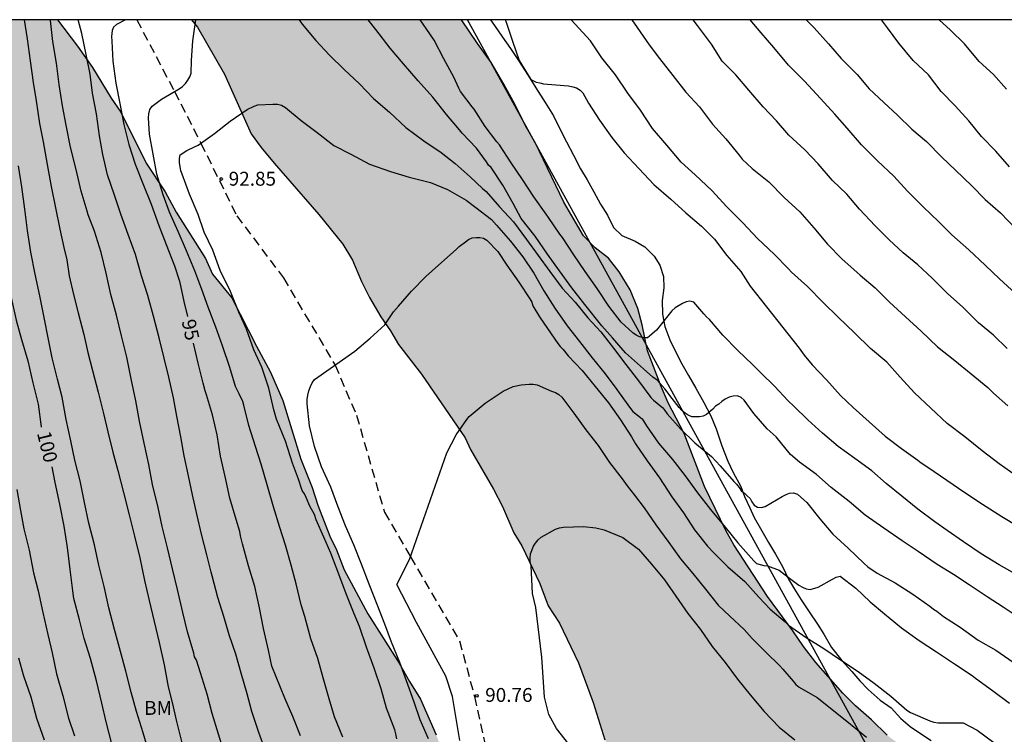
# Model space of a CAD drawing. Units: metres. Extents: x 579244 to 579594, y 4792540 to 4792790.
# Drawn here: x 579418 to 579471, y 4792752 to 4792790 of the extents above; entities that cross this region are included whole.
import ezdxf

# ---------------------------------------------------------------- set-up
doc = ezdxf.new("R2010")
doc.units = ezdxf.units.M
doc.linetypes.add('TRAZOS_NORMALES', pattern=[0.75, 0.5, -0.25])
for name, color, linetype in [('010106', 9, 'Continuous'), ('020104', 34, 'Continuous'), ('020204', 9, 'Continuous'), ('020307', 24, 'Continuous'), ('020308', 9, 'Continuous'), ('060128', 7, 'TRAZOS_NORMALES'), ('070104', 3, 'Continuous'), ('100106', 63, 'Continuous'), ('100301', 7, 'Continuous'), ('220104', 9, 'LINEA_ELECTRICA'), ('990504', 63, 'Continuous')]:
    doc.layers.add(name, color=color, linetype=linetype)
doc.layers.add('020105', color=24, linetype='Continuous', lineweight=30)
doc.styles.add('ARIAL', font='ARIAL.TTF', dxfattribs={"height": 1})
doc.styles.add('ARIALI', font='ARIALI.TTF', dxfattribs={"height": 1})
doc.styles.get("Standard").update_dxf_attribs({"font": 'txt.shx'})
doc.linetypes.add('LINEA_ELECTRICA', pattern='A,7.5,-0.3,["E",Standard,S=0.25,R=0,X=-0.1,Y=-0.1],-0.3', length=8.1)

# ---------------------------------------------------------------- blocks, each defined once
blk = doc.blocks.new('COTAPU')
blk.add_circle((0, 0), 0.075)

msp = doc.modelspace()

# ---------------------------------------------------------------- hatches: boundary and pattern name
at = {"layer": '990504'}
for points in [[(579425.632, 4792723.274), (579432.376, 4792723.167), (579434.796, 4792723.01), (579435.645, 4792722.861), (579436.22, 4792723.388), (579436.54, 4792724.243), (579436.737, 4792725.168), (579436.895, 4792726.092), (579436.979, 4792726.962), (579436.993, 4792729.622), (579437.105, 4792732.075), (579437.365, 4792733.442), (579437.607, 4792734.025), (579437.969, 4792734.509), (579438.571, 4792734.891), (579439.767, 4792735.207), (579440.806, 4792735.314), (579443.002, 4792735.316), (579443.826, 4792735.405), (579444.498, 4792735.691), (579444.725, 4792736.161), (579444.87, 4792737.19), (579444.872, 4792738.289), (579444.781, 4792738.882), (579444.399, 4792740.226), (579444.212, 4792740.567), (579443.82, 4792741.125), (579443.399, 4792742.279), (579443.106, 4792743.624), (579442.595, 4792745.559), (579441.969, 4792747.642), (579441.295, 4792749.591), (579440.472, 4792751.71), (579439.625, 4792753.625), (579439.036, 4792754.578), (579438.488, 4792755.574), (579436.792, 4792758.248), (579435.511, 4792760.623), (579435.087, 4792761.688), (579434.732, 4792762.441), (579434.088, 4792764.112), (579433.778, 4792765.068), (579433.163, 4792766.587), (579432.201, 4792769.756), (579431.537, 4792771.301), (579430.781, 4792772.689), (579429.446, 4792775.316), (579428.41, 4792776.588), (579428.016, 4792777.432), (579426.447, 4792779.926), (579425.854, 4792781.033), (579424.825, 4792782.576), (579423.458, 4792785.339), (579422.923, 4792786.098), (579421.928, 4792787.757), (579421.115, 4792788.903), (579420.03, 4792790.328), (579398.059, 4792790.329), (579397.677, 4792789.562), (579397.644, 4792788.109), (579398.329, 4792786.765), (579399.003, 4792785.971), (579401.302, 4792784.403), (579402.236, 4792783.904), (579403.169, 4792783.546), (579404.043, 4792783.327), (579404.759, 4792783.036), (579405.691, 4792782.312), (579406.483, 4792781.022), (579406.444, 4792779.424), (579406.076, 4792778.856), (579405.611, 4792778.502), (579404.109, 4792777.589), (579403.093, 4792777.098), (579402.319, 4792776.341), (579401.929, 4792775.327), (579402.377, 4792774.024), (579403.084, 4792772.889), (579404.02, 4792770.307), (579405.234, 4792768.128), (579406.055, 4792767.183), (579406.659, 4792766.387), (579407.196, 4792765.53), (579407.664, 4792764.23), (579408.165, 4792762.83), (579409.29, 4792759.216), (579409.511, 4792758.064), (579409.872, 4792755.655), (579410.271, 4792752.518), (579410.463, 4792751.437), (579411.05, 4792748.903), (579411.495, 4792747.538), (579412.064, 4792746.194), (579412.657, 4792744.931), (579413.321, 4792743.714), (579414.048, 4792742.254), (579414.528, 4792741.074), (579415.025, 4792739.377), (579415.377, 4792737.825), (579415.542, 4792736.104), (579415.51, 4792734.49), (579415.296, 4792733.382), (579414.402, 4792730.591), (579413.95, 4792729.452), (579413.115, 4792726.633), (579412.596, 4792725.708), (579412.04, 4792724.822), (579411.479, 4792723.792), (579411.106, 4792722.614), (579410.904, 4792721.225), (579410.978, 4792717.176), (579411.174, 4792714.654), (579411.321, 4792713.752), (579411.727, 4792712.591), (579412.272, 4792711.875), (579413.168, 4792711.11), (579414.474, 4792710.976), (579415.249, 4792712.016), (579415.502, 4792713.807), (579415.574, 4792714.932), (579416.001, 4792717.439), (579416.487, 4792719.832), (579417.049, 4792720.628), (579418.034, 4792721.594), (579419, 4792722.109), (579420.079, 4792722.55), (579421.129, 4792722.879), (579422.149, 4792723.071), (579423.022, 4792723.177)], [(579531.827, 4792606.148), (579530.965, 4792608.129), (579530.462, 4792609.426), (579529.489, 4792613.063), (579527.634, 4792618.011), (579526.514, 4792620.101), (579525.282, 4792622.161), (579523.963, 4792624.186), (579523.256, 4792625.135), (579521.73, 4792626.915), (579519.959, 4792628.62), (579518.866, 4792629.286), (579517.859, 4792630.053), (579516.756, 4792630.779), (579514.551, 4792631.977), (579513.676, 4792632.729), (579512.991, 4792633.534), (579512.503, 4792634.453), (579512.157, 4792635.22), (579511.711, 4792635.979), (579511.144, 4792636.673), (579510.414, 4792637.672), (579509.822, 4792638.845), (579509.449, 4792639.994), (579509.287, 4792641.077), (579509.254, 4792642.271), (579509.309, 4792643.489), (579509.636, 4792645.802), (579509.92, 4792649.006), (579509.942, 4792650.238), (579509.845, 4792651.012), (579509.605, 4792651.911), (579509.244, 4792652.502), (579507.832, 4792653.863), (579506.28, 4792655.234), (579504.696, 4792656.931), (579504.082, 4792657.833), (579503.332, 4792658.82), (579502.744, 4792659.927), (579502.32, 4792660.966), (579501.55, 4792663.375), (579501.157, 4792664.435), (579500.599, 4792666.767), (579500.363, 4792668), (579500.273, 4792668.822), (579500.278, 4792669.993), (579500.636, 4792670.976), (579501.891, 4792672.899), (579502.382, 4792673.768), (579502.745, 4792674.538), (579502.967, 4792675.691), (579502.95, 4792676.663), (579502.677, 4792677.803), (579501.814, 4792679.648), (579501.305, 4792680.355), (579500.102, 4792682.223), (579499.627, 4792683.174), (579499.234, 4792684.126), (579498.882, 4792685.217), (579498.601, 4792687.338), (579498.255, 4792689.412), (579498.005, 4792690.224), (579497.612, 4792691.065), (579497.036, 4792692.127), (579495.749, 4792694.05), (579494.178, 4792695.775), (579491.758, 4792698.05), (579491.238, 4792698.598), (579489.791, 4792700.361), (579489.007, 4792701.446), (579488.482, 4792702.339), (579487.732, 4792704.099), (579486.802, 4792707.077), (579486.108, 4792709.113), (579485.646, 4792710.194), (579484.577, 4792712.2), (579484.129, 4792713.223), (579483.464, 4792715.104), (579483.02, 4792716.064), (579482.471, 4792716.944), (579481.958, 4792717.889), (579481.506, 4792718.861), (579481.133, 4792719.924), (579480.885, 4792720.864), (579480.679, 4792721.877), (579480.591, 4792722.827), (579480.983, 4792723.776), (579481.703, 4792724.48), (579482.48, 4792725.009), (579483.691, 4792726.117), (579483.916, 4792726.689), (579483.914, 4792727.465), (579483.85, 4792728.222), (579483.668, 4792729.121), (579483.28, 4792729.862), (579481.775, 4792733.229), (579480.427, 4792735.524), (579479.736, 4792736.574), (579478.142, 4792738.6), (579476.489, 4792740.493), (579475.075, 4792742.3), (579474.179, 4792743.323), (579473.335, 4792744.253), (579471.819, 4792745.784), (579469.498, 4792747.989), (579467.574, 4792749.619), (579464.817, 4792751.69), (579463.978, 4792752.509), (579463.121, 4792753.261), (579462.433, 4792753.948), (579460.974, 4792755.615), (579460.306, 4792756.475), (579459.739, 4792757.319), (579458.367, 4792759.183), (579456.543, 4792761.971), (579456.113, 4792762.742), (579454.96, 4792765.125), (579453.86, 4792767.972), (579453, 4792769.632), (579452.615, 4792770.51), (579451.894, 4792772.446), (579451.596, 4792773.842), (579451.358, 4792774.739), (579450.958, 4792775.733), (579450.361, 4792776.714), (579449.772, 4792777.458), (579449.065, 4792778.007), (579448.425, 4792778.65), (579447.361, 4792780.484), (579445.839, 4792783.657), (579445.298, 4792784.605), (579444.724, 4792785.769), (579444.137, 4792786.844), (579443.445, 4792788.018), (579442.707, 4792789.042), (579441.85, 4792790.328), (579427.28, 4792790.328), (579427.583, 4792789.934), (579429.044, 4792787.385), (579430.496, 4792784.164), (579431.035, 4792783.419), (579431.734, 4792782.575), (579434.135, 4792779.816), (579435.431, 4792778.209), (579435.951, 4792777.334), (579436.445, 4792776.181), (579436.875, 4792775.322), (579437.481, 4792774.289), (579438.019, 4792773.521), (579438.445, 4792772.786), (579439.676, 4792771.184), (579442.035, 4792767.741), (579442.332, 4792767.11), (579443.577, 4792764.965), (579444.066, 4792764.029), (579444.677, 4792762.609), (579445.108, 4792761.918), (579446.067, 4792759.882), (579446.53, 4792758.678), (579447.135, 4792757.736), (579448.166, 4792755.589), (579448.957, 4792753.447), (579449.579, 4792751.432), (579450.786, 4792749.926), (579452.006, 4792748.755), (579453.123, 4792748.025), (579455.44, 4792746.722), (579456.469, 4792746.078), (579457.367, 4792745.271), (579458.094, 4792744.086), (579458.802, 4792742.625), (579460.444, 4792741.116), (579461.632, 4792740.828), (579462.311, 4792741.393), (579462.778, 4792742.086), (579463.783, 4792742.301), (579464.604, 4792741.681), (579465.603, 4792740.743), (579466.362, 4792739.96), (579467.079, 4792738.891), (579467.724, 4792738.215), (579468.261, 4792737.242), (579469.576, 4792734.219), (579470.2, 4792731.654), (579470.606, 4792730.253), (579471.695, 4792726.805), (579471.886, 4792726.037), (579472.257, 4792724.985), (579472.828, 4792724.457), (579475.471, 4792722.722), (579475.967, 4792721.951), (579475.999, 4792721.251), (579475.964, 4792720.955), (579475.634, 4792719.92), (579475.05, 4792719.02), (579474.295, 4792718.527), (579473.434, 4792718.483), (579472.307, 4792718.544), (579467.747, 4792719.954), (579466.509, 4792720.299), (579461.203, 4792722.181), (579460.021, 4792722.48), (579458.736, 4792722.865), (579453.111, 4792724.63), (579452.193, 4792725.101), (579448.981, 4792726.497), (579447.645, 4792727.636), (579447.207, 4792728.292), (579446.141, 4792730.345), (579445.807, 4792730.91), (579445.3, 4792731.59), (579444.777, 4792731.697), (579444.287, 4792731.695), (579443.77, 4792731.537), (579443.406, 4792731.294), (579443.05, 4792730.707), (579442.683, 4792729.804), (579442.604, 4792728.502), (579442.913, 4792726.102), (579443.402, 4792724.524), (579443.973, 4792723.589), (579445.088, 4792721.993), (579445.513, 4792720.613), (579445.806, 4792719.423), (579446.007, 4792718.205), (579445.993, 4792716.744), (579445.529, 4792714.304), (579444.998, 4792712.704), (579444.626, 4792711.889), (579444.202, 4792710.752), (579443.763, 4792709.87), (579443.133, 4792708.761), (579442.505, 4792707.907), (579441.893, 4792706.622), (579441.139, 4792705.547), (579440.488, 4792704.436), (579440.018, 4792703.295), (579439.773, 4792702.172), (579439.78, 4792700.913), (579440.032, 4792700.001), (579440.547, 4792698.702), (579441.108, 4792697.922), (579441.645, 4792696.82), (579441.995, 4792695.882), (579442.284, 4792694.669), (579442.44, 4792693.603), (579442.704, 4792692.488), (579443.633, 4792689.985), (579444.083, 4792689.517), (579445.049, 4792688.998), (579446.294, 4792688.557), (579447.505, 4792688.376), (579448.539, 4792688.36), (579452.057, 4792688.822), (579453.05, 4792689.174), (579454.057, 4792689.59), (579454.705, 4792689.989), (579456.241, 4792690.757), (579457.552, 4792691.528), (579458.438, 4792691.972), (579459.458, 4792692.334), (579460.985, 4792692.767), (579461.957, 4792692.978), (579462.804, 4792693.111), (579466.565, 4792693.115), (579467.504, 4792693.064), (579468.5, 4792692.875), (579469.259, 4792692.396), (579469.913, 4792691.435), (579470.574, 4792689.366), (579472.433, 4792685.034), (579473.004, 4792684.237), (579474.207, 4792683.145), (579474.868, 4792682.908), (579475.729, 4792682.736), (579476.197, 4792682.674), (579476.785, 4792682.653), (579477.629, 4792682.456), (579478.137, 4792682.061), (579478.633, 4792681.518), (579479.165, 4792680.638), (579479.545, 4792679.866), (579480.254, 4792677.671), (579480.682, 4792675.663), (579480.834, 4792674.435), (579480.942, 4792673.212), (579481.084, 4792669.397), (579481.113, 4792664.286), (579481.099, 4792662.912), (579480.934, 4792658.853), (579480.965, 4792656.413), (579481.089, 4792655.334), (579481.569, 4792653.132), (579482.623, 4792649.869), (579483.1, 4792647.405), (579483.723, 4792640.808), (579484.078, 4792634.288), (579484.102, 4792633.02), (579484.461, 4792628.605), (579484.642, 4792625.518), (579485.247, 4792622.136), (579485.411, 4792620.782), (579485.936, 4792619.092), (579487.078, 4792616.197), (579487.639, 4792614.301), (579488.578, 4792610.089), (579488.735, 4792609.023), (579488.899, 4792608.316), (579489.238, 4792606.384), (579489.727, 4792603.319), (579489.97, 4792602.151), (579490.286, 4792600.829), (579490.705, 4792599.653), (579491.619, 4792597.578), (579492.017, 4792596.895), (579493.022, 4792595.483), (579493.985, 4792594.404), (579494.438, 4792593.995), (579495.044, 4792593.584), (579495.566, 4792593.299), (579496.386, 4792592.727), (579496.617, 4792592.624), (579499.131, 4792591.851), (579500.125, 4792591.357), (579502.169, 4792590.152), (579504.03, 4792589.197), (579504.967, 4792588.793), (579506.044, 4792588.425), (579507.268, 4792588.099), (579508.214, 4792587.574), (579509.557, 4792586.419), (579510.192, 4792585.339), (579510.603, 4792584.377), (579511.096, 4792582.393), (579511.406, 4792580.359), (579511.553, 4792578.246), (579511.699, 4792572.37), (579511.818, 4792571.075), (579512.197, 4792569.115), (579512.549, 4792568.191), (579512.895, 4792567.48), (579513.464, 4792566.579), (579514.084, 4792565.889), (579514.568, 4792565.446), (579515.244, 4792564.907), (579516.089, 4792564.452), (579516.901, 4792564.36), (579517.702, 4792564.358), (579518.222, 4792564.865), (579518.263, 4792565.821), (579518.131, 4792566.815), (579517.897, 4792567.84), (579517.961, 4792568.578), (579518.417, 4792569.188), (579519.264, 4792569.425), (579520.112, 4792569.425), (579520.723, 4792569.576), (579521.371, 4792570.174), (579521.806, 4792571.775), (579521.957, 4792572.114), (579522.409, 4792572.903), (579523.313, 4792574.825), (579523.708, 4792575.907), (579524.233, 4792576.767), (579524.787, 4792577.33), (579525.898, 4792577.929), (579526.853, 4792577.947), (579528.088, 4792577.736), (579530.143, 4792577.539), (579531.477, 4792577.46), (579532.371, 4792577.46), (579533.326, 4792577.687), (579534.113, 4792578.509), (579534.503, 4792579.318), (579534.778, 4792580.434), (579535.144, 4792581.353), (579536.347, 4792583.454), (579537.077, 4792584.369), (579538.99, 4792586.051), (579540.136, 4792586.403), (579541.156, 4792586.534), (579542.095, 4792586.767), (579542.759, 4792587.336), (579543.201, 4792588.208), (579543.484, 4792589.049), (579543.576, 4792590.05), (579543.56, 4792590.837), (579543.305, 4792591.77), (579542.955, 4792592.534), (579542.513, 4792593.325), (579541.931, 4792594.178), (579540.348, 4792596.178), (579539.802, 4792597.015), (579539.144, 4792597.72), (579537.632, 4792599.084), (579534.844, 4792602.003), (579534.078, 4792602.947), (579532.466, 4792605.107)]]:
    msp.add_hatch(color=256, dxfattribs=at).paths.add_polyline_path(points)

# ---------------------------------------------------------------- linework, layer by layer
at = {"layer": '010106', "flags": 128}
msp.add_lwpolyline([(579244.207, 4792540.339), (579594.197, 4792540.331), (579594.202, 4792790.324), (579244.212, 4792790.332)], close=True, dxfattribs=at)
at = {"layer": '020104', "flags": 128}
for points, elevation in [([(579418.235, 4792790.328), (579418.391, 4792789.299), (579418.557, 4792788.105), (579418.723, 4792786.941), (579418.881, 4792785.943), (579419.066, 4792784.719), (579419.255, 4792783.737), (579419.471, 4792782.504), (579419.691, 4792781.323), (579419.93, 4792780.163), (579420.158, 4792779.021), (579420.379, 4792778.03), (579420.53, 4792777.368), (579420.664, 4792776.487), (579420.9, 4792775.496), (579421.142, 4792774.495), (579421.46, 4792773.335), (579421.671, 4792772.355), (579421.932, 4792771.386), (579422.238, 4792770.213), (579422.51, 4792769.063), (579422.753, 4792768.072), (579423.021, 4792766.968), (579423.296, 4792765.978), (579423.594, 4792764.79), (579423.904, 4792763.592), (579424.184, 4792762.435), (579424.471, 4792761.258), (579424.737, 4792760.048), (579424.974, 4792758.965), (579425.255, 4792757.818), (579425.514, 4792756.685), (579425.785, 4792755.479), (579426.009, 4792754.291), (579426.245, 4792753.376), (579426.442, 4792752.494), (579426.489, 4792752.279), (579426.805, 4792751.064)], 98), ([(579429.05, 4792750.696), (579428.72, 4792751.74), (579428.375, 4792752.847), (579428.107, 4792753.904), (579427.745, 4792755.057), (579427.537, 4792755.734), (579427.435, 4792755.917), (579427.387, 4792756.117), (579427.045, 4792757.262), (579426.803, 4792758.314), (579426.517, 4792759.548), (579426.234, 4792760.678), (579425.965, 4792761.804), (579425.68, 4792762.957), (579425.477, 4792763.982), (579425.17, 4792765.227), (579424.962, 4792766.312), (579424.711, 4792767.461), (579424.468, 4792768.637), (579424.268, 4792769.738), (579424.014, 4792770.939), (579423.771, 4792772.107), (579423.486, 4792773.247), (579423.222, 4792774.37), (579422.92, 4792775.486), (579422.654, 4792776.633), (579422.388, 4792777.764), (579422.027, 4792778.916), (579421.695, 4792779.788), (579421.639, 4792779.983), (579421.319, 4792781.071), (579421.049, 4792782.235), (579420.74, 4792783.439), (579420.502, 4792784.627), (579420.3, 4792785.685), (579420.132, 4792786.835), (579419.986, 4792787.99), (579419.777, 4792789.151), (579419.656, 4792790.289), (579419.651, 4792790.328)], 97), ([(579431.244, 4792750.887), (579430.908, 4792751.835), (579430.53, 4792752.956), (579430.269, 4792753.926), (579429.945, 4792755.034), (579429.663, 4792756.059), (579429.304, 4792757.106), (579429.012, 4792758.093), (579428.686, 4792759.122), (579428.376, 4792760.292), (579428.334, 4792760.489), (579428.099, 4792761.417), (579427.816, 4792762.542), (579427.578, 4792763.553), (579427.322, 4792764.661), (579427.113, 4792765.7), (579426.877, 4792766.779), (579426.696, 4792767.802), (579426.48, 4792768.914), (579426.301, 4792769.899), (579426.048, 4792771.025), (579425.797, 4792772.041), (579425.52, 4792773.141), (579425.208, 4792774.309), (579424.902, 4792775.435), (579424.577, 4792776.494), (579424.251, 4792777.65), (579423.85, 4792778.734), (579423.459, 4792779.819), (579423.105, 4792780.845), (579422.727, 4792781.955), (579422.488, 4792783.046), (579422.301, 4792784.058), (579422.135, 4792785.255), (579421.922, 4792786.369), (579421.789, 4792787.38), (579421.583, 4792788.46), (579421.341, 4792789.591), (579421.147, 4792790.328)], 96), ([(579435.444, 4792751.58), (579434.992, 4792752.667), (579434.703, 4792753.646), (579434.381, 4792754.78), (579434.086, 4792755.818), (579433.709, 4792756.881), (579433.378, 4792758.091), (579433.196, 4792758.72), (579432.92, 4792759.854), (579432.645, 4792760.87), (579432.346, 4792761.948), (579432.04, 4792762.906), (579431.693, 4792764.023), (579431.357, 4792765.2), (579431.02, 4792766.32), (579430.715, 4792767.278), (579430.368, 4792768.414), (579430.086, 4792769.509), (579430.033, 4792769.707), (579429.835, 4792770.125), (579429.649, 4792770.526), (579429.331, 4792771.539), (579428.934, 4792772.723), (579428.58, 4792773.717), (579428.163, 4792774.795), (579427.83, 4792775.766), (579427.439, 4792776.768), (579426.997, 4792777.838), (579426.543, 4792778.887), (579426.073, 4792779.926), (579425.735, 4792780.868), (579425.404, 4792781.981), (579425.203, 4792783.071), (579424.994, 4792784.152), (579424.95, 4792785.027), (579424.964, 4792785.246), (579425.022, 4792785.474), (579425.138, 4792785.662), (579425.654, 4792786.031), (579426.606, 4792786.602), (579426.782, 4792786.725), (579426.939, 4792786.88), (579427.074, 4792787.066), (579427.178, 4792787.248), (579427.242, 4792787.439), (579427.266, 4792788.119), (579427.331, 4792789.193), (579427.494, 4792790.315), (579427.499, 4792790.328)], 94), ([(579433.082, 4792790.328), (579433.238, 4792790.081), (579433.986, 4792789.21), (579434.711, 4792788.411), (579435.517, 4792787.648), (579436.346, 4792786.87), (579437.094, 4792786.073), (579437.962, 4792785.335), (579438.846, 4792784.508), (579439.819, 4792783.779), (579440.745, 4792783.151), (579441.5, 4792782.572), (579442.315, 4792781.849), (579442.985, 4792781.217), (579443.179, 4792781.049), (579443.888, 4792780.221), (579444.65, 4792779.411), (579445.347, 4792778.457), (579445.987, 4792777.599), (579446.617, 4792776.732), (579447.271, 4792775.838), (579447.975, 4792775.073), (579448.665, 4792774.23), (579449.364, 4792773.478), (579450.042, 4792772.589), (579450.722, 4792771.709), (579451.405, 4792770.82), (579452.07, 4792769.933), (579452.213, 4792769.781), (579452.706, 4792769.37), (579452.819, 4792769.229), (579452.948, 4792769.043), (579453.681, 4792768.213), (579454.443, 4792767.478), (579455.349, 4792766.741), (579455.809, 4792766.228), (579456.539, 4792765.388), (579456.693, 4792765.235), (579456.833, 4792765.063), (579456.953, 4792764.873), (579457.121, 4792764.754), (579457.265, 4792764.605), (579457.427, 4792764.476), (579457.518, 4792764.297), (579457.651, 4792764.11), (579457.833, 4792763.999), (579458.038, 4792763.98), (579458.242, 4792764.036), (579459.164, 4792764.569), (579459.363, 4792764.686), (579459.56, 4792764.754), (579459.772, 4792764.768), (579459.983, 4792764.7), (579460.327, 4792764.403), (579460.481, 4792764.248), (579461.188, 4792763.37), (579461.899, 4792762.544), (579462.714, 4792761.793), (579463.584, 4792760.957), (579463.773, 4792760.777), (579464.282, 4792760.434), (579465.265, 4792759.918), (579466.211, 4792759.302), (579467.133, 4792758.656), (579467.33, 4792758.492), (579467.499, 4792758.376), (579467.857, 4792758.091), (579468.772, 4792757.515), (579469.737, 4792756.818), (579470.694, 4792756.272), (579471.633, 4792755.62)], 94), ([(579471.858, 4792760.329), (579470.873, 4792760.894), (579469.892, 4792761.483), (579468.944, 4792762.128), (579468.058, 4792762.735), (579467.392, 4792763.203), (579466.483, 4792763.891), (579465.614, 4792764.586), (579464.765, 4792765.286), (579463.994, 4792765.955), (579463.084, 4792766.634), (579462.171, 4792767.286), (579461.333, 4792768.004), (579460.538, 4792768.725), (579459.778, 4792769.454), (579459.483, 4792769.749), (579458.75, 4792770.541), (579458.022, 4792771.242), (579457.557, 4792771.711), (579456.756, 4792772.466), (579455.948, 4792773.289), (579455.234, 4792774.134), (579455.075, 4792774.28), (579454.928, 4792774.448), (579454.382, 4792775.069), (579454.166, 4792775.121), (579453.968, 4792775.085), (579453.776, 4792775.001), (579453.373, 4792774.766), (579453.204, 4792774.611), (579453.054, 4792774.428), (579452.377, 4792773.554), (579451.887, 4792773.147), (579451.678, 4792773.148), (579451.459, 4792773.197), (579451.276, 4792773.284), (579451.086, 4792773.415), (579450.459, 4792773.999), (579449.806, 4792774.856), (579449.175, 4792775.804), (579448.522, 4792776.724), (579447.906, 4792777.625), (579447.294, 4792778.57), (579447.161, 4792778.74), (579446.548, 4792779.651), (579446.413, 4792779.822), (579445.758, 4792780.756), (579445.131, 4792781.708), (579444.528, 4792782.596), (579443.887, 4792783.569), (579443.75, 4792783.728), (579443.113, 4792784.565), (579442.536, 4792785.491), (579442.415, 4792785.623), (579441.785, 4792786.446), (579441.702, 4792786.631), (579441.428, 4792787.222), (579440.892, 4792788.216), (579440.361, 4792789.224), (579439.738, 4792790.145), (579439.619, 4792790.328)], 96), ([(579444.203, 4792790.328), (579444.236, 4792790.254), (579444.599, 4792789.17), (579444.962, 4792788.134), (579445.579, 4792787.093), (579445.875, 4792786.956), (579446.073, 4792786.924), (579446.272, 4792786.864), (579447.395, 4792786.775), (579447.613, 4792786.763), (579447.852, 4792786.713), (579448.048, 4792786.644), (579448.253, 4792786.53), (579448.389, 4792786.382), (579448.699, 4792785.823), (579449.292, 4792784.909), (579449.96, 4792783.973), (579450.621, 4792783.14), (579451.434, 4792782.281), (579452.231, 4792781.425), (579453.146, 4792780.638), (579453.956, 4792779.902), (579454.798, 4792779.178), (579455.511, 4792778.474), (579456.171, 4792777.592), (579456.928, 4792776.735), (579457.426, 4792775.934), (579460.066, 4792772.585), (579460.346, 4792772.211), (579460.777, 4792771.688), (579461.557, 4792770.884), (579462.312, 4792770.033), (579462.992, 4792769.38), (579463.859, 4792768.61), (579464.717, 4792767.84), (579465.591, 4792767.177), (579466.477, 4792766.532), (579466.66, 4792766.393), (579467.026, 4792766.156), (579468.037, 4792765.454), (579469.01, 4792764.801), (579469.978, 4792764.156), (579471.023, 4792763.497), (579471.886, 4792762.98)], 97), ([(579471.794, 4792765.693), (579470.879, 4792766.35), (579469.945, 4792767.045), (579469.013, 4792767.805), (579468.055, 4792768.514), (579467.183, 4792769.356), (579466.308, 4792770.185), (579465.535, 4792771.024), (579464.814, 4792771.84), (579463.922, 4792772.571), (579463.068, 4792773.414), (579462.178, 4792774.262), (579461.367, 4792775.053), (579460.517, 4792775.927), (579459.653, 4792776.703), (579459.493, 4792776.869), (579458.732, 4792777.668), (579457.818, 4792778.516), (579457.035, 4792779.358), (579456.164, 4792780.216), (579455.351, 4792781.106), (579454.45, 4792781.955), (579453.699, 4792782.634), (579452.934, 4792783.559), (579452.149, 4792784.458), (579451.5, 4792785.449), (579450.826, 4792786.365), (579450.152, 4792787.35), (579449.428, 4792788.28), (579448.801, 4792789.197), (579447.974, 4792790.086), (579447.772, 4792790.327)], 98), ([(579451.037, 4792790.327), (579451.336, 4792789.913), (579451.967, 4792788.973), (579452.526, 4792788.228), (579453.245, 4792787.321), (579453.952, 4792786.411), (579454.691, 4792785.62), (579455.399, 4792784.689), (579456.107, 4792783.9), (579456.829, 4792783.015), (579456.989, 4792782.801), (579457.538, 4792782.302), (579458.428, 4792781.576), (579459.262, 4792780.729), (579460.104, 4792779.959), (579460.87, 4792779.097), (579461.608, 4792778.211), (579462.377, 4792777.409), (579463.21, 4792776.683), (579463.365, 4792776.533), (579464.183, 4792775.839), (579464.951, 4792775.067), (579465.821, 4792774.286), (579466.665, 4792773.511), (579467.55, 4792772.666), (579468.481, 4792771.917), (579469.362, 4792771.203), (579470.254, 4792770.46), (579470.571, 4792770.152), (579471.33, 4792769.478)], 99), ([(579471.744, 4792775.542), (579470.895, 4792776.33), (579470.11, 4792777.07), (579469.237, 4792777.908), (579468.314, 4792778.71), (579467.589, 4792779.427), (579466.767, 4792780.224), (579465.928, 4792781.076), (579465.187, 4792781.888), (579464.295, 4792782.713), (579463.444, 4792783.574), (579462.668, 4792784.464), (579461.992, 4792785.23), (579461.22, 4792786.074), (579460.37, 4792787.016), (579459.489, 4792787.87), (579458.706, 4792788.838), (579458.019, 4792789.617), (579457.425, 4792790.327)], 101), ([(579460.455, 4792790.327), (579460.877, 4792789.89), (579461.653, 4792789.022), (579462.336, 4792788.236), (579463.211, 4792787.377), (579463.856, 4792786.589), (579464.651, 4792785.86), (579465.388, 4792785.18), (579466.147, 4792784.413), (579466.956, 4792783.746), (579467.767, 4792782.913), (579468.519, 4792782.212), (579469.403, 4792781.365), (579470.121, 4792780.615), (579470.937, 4792779.897), (579471.769, 4792779.033)], 102), ([(579471.435, 4792782.376), (579470.699, 4792783.23), (579469.908, 4792784.021), (579469.226, 4792784.869), (579468.495, 4792785.679), (579467.746, 4792786.448), (579467.064, 4792787.344), (579466.23, 4792788.122), (579465.452, 4792789.064), (579464.84, 4792789.885), (579464.513, 4792790.327)], 103), ([(579471.274, 4792786.584), (579470.558, 4792787.366), (579469.789, 4792788.069), (579468.994, 4792789.035), (579468.246, 4792789.772), (579467.63, 4792790.327)], 104), ([(579438.354, 4792751.494), (579438.304, 4792751.759), (579438.237, 4792751.97), (579437.801, 4792753.144), (579437.502, 4792754.191), (579437.136, 4792755.305), (579436.718, 4792756.441), (579436.332, 4792757.558), (579436.049, 4792758.236), (579435.616, 4792759.321), (579435.214, 4792760.389), (579434.79, 4792761.515), (579434.404, 4792762.38), (579434.006, 4792763.325), (579433.901, 4792763.609), (579433.656, 4792764.058), (579433.456, 4792764.521), (579433.36, 4792764.727), (579433.251, 4792764.897), (579433.044, 4792765.517), (579432.721, 4792766.381), (579432.348, 4792767.571), (579431.857, 4792768.759), (579431.71, 4792769.25), (579431.439, 4792770.428), (579431.064, 4792771.567), (579430.638, 4792772.5), (579430.235, 4792773.618), (579429.818, 4792774.541), (579429.379, 4792775.653), (579428.813, 4792776.787), (579428.415, 4792777.88), (579427.948, 4792778.848), (579427.621, 4792779.812), (579427.166, 4792780.909), (579426.763, 4792781.982), (579426.685, 4792782.169), (579426.618, 4792782.609), (579426.62, 4792782.825), (579426.655, 4792783.023), (579427.008, 4792783.272), (579427.426, 4792783.461), (579427.625, 4792783.558), (579428.513, 4792784.183), (579429.355, 4792784.843), (579430.268, 4792785.473), (579430.655, 4792785.661), (579430.849, 4792785.733), (579431.666, 4792785.775), (579431.904, 4792785.772), (579432.133, 4792785.713), (579432.343, 4792785.591), (579433.191, 4792784.894), (579434.045, 4792784.237), (579434.954, 4792783.532), (579435.874, 4792783.072), (579436.877, 4792782.532), (579438.003, 4792782.13), (579439.026, 4792781.83), (579440.168, 4792781.545), (579441.094, 4792781.165), (579442.104, 4792780.575), (579442.614, 4792780.194), (579443.464, 4792779.539), (579443.742, 4792779.227), (579444.493, 4792778.373), (579445.16, 4792777.527), (579445.758, 4792776.637), (579446.283, 4792775.682), (579446.88, 4792774.756), (579447.552, 4792773.795), (579448.209, 4792772.954), (579448.905, 4792772.068), (579449.604, 4792771.196), (579450.232, 4792770.351), (579450.353, 4792770.182), (579450.973, 4792769.335), (579451.095, 4792769.175), (579451.593, 4792768.766), (579451.825, 4792768.396), (579452.477, 4792767.459), (579453.232, 4792766.584), (579453.917, 4792765.687), (579454.587, 4792764.774), (579455.289, 4792763.869), (579456.076, 4792762.923), (579456.764, 4792762.081), (579457.478, 4792761.261), (579457.62, 4792761.103), (579457.77, 4792760.964), (579458.161, 4792760.846), (579458.361, 4792760.831), (579458.985, 4792760.595), (579459.478, 4792760.211), (579460.05, 4792759.791), (579460.253, 4792759.676), (579460.448, 4792759.596), (579460.675, 4792759.561), (579461.101, 4792759.676), (579461.866, 4792760.11), (579462.068, 4792760.226), (579462.278, 4792760.271), (579463.129, 4792759.628), (579463.912, 4792758.895), (579464.686, 4792758.246), (579465.592, 4792757.489), (579466.549, 4792756.798), (579467.485, 4792756.179), (579468.465, 4792755.533), (579469.412, 4792754.917), (579469.599, 4792754.761), (579470.507, 4792754.097), (579471.434, 4792753.421)], 93), ([(579425.007, 4792750.641), (579424.655, 4792751.815), (579424.303, 4792752.97), (579424.013, 4792754.011), (579423.718, 4792755.144), (579423.436, 4792756.206), (579423.106, 4792757.394), (579422.805, 4792758.57), (579422.562, 4792759.719), (579422.271, 4792760.876), (579422.024, 4792761.972), (579421.718, 4792763.131), (579421.493, 4792764.245), (579421.258, 4792765.422), (579420.968, 4792766.546), (579420.756, 4792767.583), (579420.51, 4792768.742), (579420.285, 4792769.941), (579420.041, 4792770.919), (579419.752, 4792772.07), (579419.548, 4792773.064), (579419.323, 4792774.252), (579419.088, 4792775.424), (579418.828, 4792776.587), (579418.59, 4792777.778), (579418.421, 4792778.946), (579418.262, 4792780.092), (579418.115, 4792781.303), (579417.937, 4792782.437)], 99), ([(579440.055, 4792751.481), (579439.61, 4792752.51), (579439.292, 4792753.47), (579438.869, 4792754.621), (579438.515, 4792755.605), (579438.074, 4792756.716), (579437.698, 4792757.688), (579437.288, 4792758.746), (579436.852, 4792759.847), (579436.446, 4792760.913), (579436.036, 4792761.972), (579435.583, 4792762.995), (579435.171, 4792764.052), (579434.786, 4792765.083), (579434.294, 4792766.188), (579433.912, 4792767.274), (579433.646, 4792768.396), (579433.513, 4792769.589), (579433.519, 4792769.824), (579433.551, 4792770.056), (579433.609, 4792770.292), (579433.691, 4792770.521), (579433.788, 4792770.721), (579433.902, 4792770.895), (579436.081, 4792772.42), (579436.907, 4792773.127), (579437.7, 4792773.854), (579438.174, 4792774.556), (579438.442, 4792774.865), (579439.142, 4792775.676), (579439.918, 4792776.452), (579440.763, 4792777.208), (579441.559, 4792777.913), (579441.711, 4792778.073), (579442.054, 4792778.327), (579442.231, 4792778.45), (579442.416, 4792778.546), (579442.627, 4792778.57), (579442.839, 4792778.574), (579443.038, 4792778.531), (579443.211, 4792778.421), (579443.798, 4792777.811), (579444.299, 4792777.076), (579444.936, 4792776.154), (579445.535, 4792775.249), (579445.641, 4792775.075), (579445.697, 4792774.879), (579446.061, 4792774.287), (579446.689, 4792773.362), (579447.048, 4792772.846), (579447.169, 4792772.674), (579447.331, 4792772.518), (579447.605, 4792772.177), (579448.351, 4792771.378), (579449.057, 4792770.515), (579449.774, 4792769.636), (579450.435, 4792768.713), (579451.02, 4792767.802), (579451.237, 4792767.426), (579451.869, 4792766.506), (579452.535, 4792765.591), (579453.198, 4792764.558), (579453.835, 4792763.691), (579454.415, 4792762.77), (579455.122, 4792761.897), (579455.438, 4792761.564), (579456.227, 4792760.771), (579457.143, 4792759.983), (579457.902, 4792759.147), (579458.502, 4792758.495), (579459.322, 4792757.81), (579459.494, 4792757.631), (579460.445, 4792756.962), (579461.41, 4792756.368), (579462.313, 4792755.753), (579463.25, 4792755.118), (579464.122, 4792754.494), (579465.026, 4792753.789), (579465.882, 4792753.043), (579466.077, 4792752.915), (579467.125, 4792752.468), (579467.346, 4792752.385), (579467.57, 4792752.353), (579468.71, 4792752.347), (579468.926, 4792752.347), (579469.683, 4792751.953), (579470.581, 4792751.285)], 92), ([(579441.762, 4792751.404), (579441.36, 4792753.782), (579440.994, 4792754.88), (579439.421, 4792757.771), (579438.361, 4792759.82), (579439.044, 4792761.166), (579441.053, 4792766.927), (579441.548, 4792767.9), (579442.13, 4792768.735), (579442.261, 4792768.901), (579443.126, 4792769.616), (579444.088, 4792770.27), (579444.64, 4792770.52), (579445.072, 4792770.612), (579445.498, 4792770.649), (579445.716, 4792770.648), (579445.934, 4792770.612), (579446.708, 4792770.275), (579446.913, 4792770.188), (579447.103, 4792770.083), (579447.267, 4792769.939), (579447.905, 4792769.081), (579448.564, 4792768.179), (579449.224, 4792767.33), (579449.839, 4792766.406), (579450.52, 4792765.526), (579450.791, 4792765.151), (579451.189, 4792764.643), (579451.703, 4792763.959), (579452.329, 4792763.041), (579453.037, 4792762.1), (579453.675, 4792761.215), (579454.327, 4792760.417), (579455.018, 4792759.572), (579455.702, 4792758.714), (579456.329, 4792758.11), (579457.106, 4792757.399), (579457.254, 4792757.239), (579457.542, 4792756.913), (579458.28, 4792756.177), (579459.035, 4792755.434), (579459.191, 4792755.259), (579459.742, 4792754.596), (579459.897, 4792754.428), (579460.076, 4792754.286), (579461.046, 4792753.724), (579461.919, 4792753.024), (579462.843, 4792752.286), (579463.7, 4792751.585)], 91), ([(579417.843, 4792764.956), (579418.031, 4792763.821), (579418.225, 4792762.828), (579418.505, 4792761.681), (579418.745, 4792760.461), (579418.991, 4792759.488), (579419.248, 4792758.315), (579419.517, 4792757.129), (579419.743, 4792756.137), (579419.987, 4792754.992), (579420.314, 4792753.815), (579420.619, 4792752.608), (579420.958, 4792751.644)], 101), ([(579419.331, 4792751.414), (579418.913, 4792752.58), (579418.609, 4792753.746), (579418.225, 4792754.865), (579417.947, 4792755.84)], 102)]:
    msp.add_lwpolyline(points, dxfattribs=dict(at, elevation=elevation))
at = {"layer": '020105', "flags": 128}
for points, elevation in [([(579415.644, 4792790.328), (579415.727, 4792789.372), (579415.786, 4792788.508), (579415.961, 4792787.35), (579416.129, 4792786.261), (579416.238, 4792785.262), (579416.322, 4792784.104), (579416.451, 4792783.08), (579416.616, 4792781.92), (579416.713, 4792780.905), (579416.799, 4792779.706), (579416.894, 4792778.679), (579417.116, 4792777.542), (579417.339, 4792776.366), (579417.57, 4792775.141), (579417.81, 4792774.096), (579418.083, 4792773.063), (579418.437, 4792771.905), (579418.695, 4792770.721), (579418.991, 4792769.565), (579419.158, 4792768.335), (579419.16, 4792768.325)], 100), ([(579423.713, 4792790.328), (579423.219, 4792790.07), (579423.066, 4792789.933), (579422.978, 4792789.743), (579422.958, 4792789.416), (579422.975, 4792789.18), (579423.015, 4792788.085), (579423.181, 4792786.911), (579423.406, 4792785.809), (579423.617, 4792784.673), (579423.878, 4792783.583), (579424.225, 4792782.535), (579424.649, 4792781.487), (579425.087, 4792780.363), (579425.498, 4792779.216), (579425.903, 4792778.181), (579426.355, 4792777.032), (579426.621, 4792776.201), (579426.863, 4792775.118), (579427.056, 4792774.307)], 95), ([(579472.06, 4792757.952), (579471.091, 4792758.593), (579470.219, 4792759.155), (579469.256, 4792759.809), (579468.398, 4792760.365), (579467.521, 4792760.897), (579466.5, 4792761.601), (579465.625, 4792762.18), (579464.642, 4792762.871), (579463.636, 4792763.56), (579462.771, 4792764.307), (579461.809, 4792765.069), (579461.014, 4792765.766), (579460.092, 4792766.425), (579459.611, 4792766.846), (579458.834, 4792767.795), (579458.514, 4792768.087), (579458.354, 4792768.239), (579457.621, 4792769.059), (579457.106, 4792769.789), (579456.94, 4792769.92), (579456.744, 4792770.006), (579456.519, 4792770.001), (579456.292, 4792769.948), (579456.083, 4792769.841), (579455.902, 4792769.711), (579455.733, 4792769.561), (579455.56, 4792769.448), (579455.404, 4792769.3), (579455.075, 4792769.004), (579454.883, 4792768.918), (579454.687, 4792768.875), (579454.274, 4792768.881), (579454.087, 4792768.963), (579453.911, 4792769.085), (579453.742, 4792769.229), (579453.597, 4792769.379), (579453.216, 4792769.87), (579452.816, 4792770.392), (579452.549, 4792770.705), (579452.403, 4792770.862), (579452.167, 4792771.015), (579451.668, 4792771.469), (579451.506, 4792771.613), (579450.689, 4792772.345), (579449.997, 4792773.145), (579449.419, 4792773.797), (579448.495, 4792774.946), (579447.807, 4792775.848), (579447.141, 4792776.759), (579446.483, 4792777.673), (579445.824, 4792778.647), (579445.073, 4792779.584), (579444.637, 4792780.402), (579444.08, 4792781.402), (579443.454, 4792782.346), (579443.302, 4792782.481), (579443.194, 4792782.655), (579442.645, 4792783.399), (579441.875, 4792784.209), (579441.742, 4792784.381), (579441.037, 4792785.215), (579440.289, 4792786.14), (579439.51, 4792787.026), (579438.711, 4792787.95), (579437.999, 4792788.799), (579437.211, 4792789.797), (579436.798, 4792790.328)], 95), ([(579471.309, 4792772.572), (579470.566, 4792773.293), (579469.758, 4792773.96), (579468.89, 4792774.817), (579468.099, 4792775.527), (579467.245, 4792776.362), (579466.475, 4792777.093), (579465.685, 4792777.739), (579464.94, 4792778.444), (579464.172, 4792779.201), (579463.322, 4792780.104), (579462.646, 4792780.912), (579461.877, 4792781.653), (579461.097, 4792782.538), (579460.387, 4792783.3), (579459.518, 4792784.098), (579458.858, 4792784.86), (579458.133, 4792785.621), (579457.349, 4792786.516), (579456.661, 4792787.36), (579455.919, 4792788.098), (579455.333, 4792789.008), (579454.587, 4792790.01), (579454.343, 4792790.327)], 100), ([(579433.156, 4792751.648), (579432.746, 4792752.686), (579432.306, 4792753.685), (579431.604, 4792755.408), (579431.423, 4792756.283), (579431.157, 4792757.452), (579430.938, 4792758.569), (579430.691, 4792759.712), (579430.345, 4792760.839), (579430.019, 4792762.013), (579429.905, 4792762.449), (579429.875, 4792762.679), (579429.688, 4792763.342), (579429.336, 4792764.49), (579429.089, 4792765.664), (579428.826, 4792766.751), (579428.647, 4792767.911), (579428.4, 4792768.992), (579428.07, 4792770.061), (579428.005, 4792770.287), (579427.905, 4792770.704), (579427.634, 4792771.787), (579427.383, 4792772.85)], 95), ([(579422.952, 4792751.291), (579422.658, 4792752.401), (579422.436, 4792753.408), (579422.131, 4792754.623), (579421.811, 4792755.823), (579421.473, 4792756.914), (579421.213, 4792757.915), (579420.921, 4792759.06), (579420.864, 4792759.489), (579420.72, 4792760.64), (579420.582, 4792761.821), (579420.385, 4792762.971), (579420.159, 4792764.166), (579419.906, 4792765.33), (579419.745, 4792766.176)], 100), ([(579447.633, 4792751.202), (579446.981, 4792752.052), (579446.564, 4792752.798), (579446.334, 4792753.746), (579446.188, 4792755.905), (579445.859, 4792758.575), (579445.676, 4792759.344), (579445.602, 4792760.837), (579445.552, 4792761.057), (579445.547, 4792761.272), (579445.565, 4792761.484), (579445.733, 4792761.892), (579445.843, 4792762.062), (579445.982, 4792762.233), (579446.138, 4792762.388), (579446.927, 4792762.809), (579447.142, 4792762.885), (579447.348, 4792762.929), (579448.437, 4792762.951), (579449.097, 4792762.891), (579449.539, 4792762.778), (579450.554, 4792762.355), (579451.398, 4792761.741), (579452.099, 4792760.922), (579452.801, 4792760.071), (579453.422, 4792759.187), (579454.063, 4792758.255), (579454.751, 4792757.399), (579455.384, 4792756.481), (579456.073, 4792755.614), (579456.753, 4792754.716), (579457.428, 4792753.865), (579458.187, 4792752.965), (579459.002, 4792752.113), (579459.837, 4792751.425)], 90)]:
    msp.add_lwpolyline(points, dxfattribs=dict(at, elevation=elevation))
at = {"layer": '060128'}
msp.add_polyline3d([(579424.317, 4792790.328, 95.999), (579426.352, 4792786.45, 93.997), (579427.773, 4792783.662, 92.997), (579429.712, 4792779.744, 92.691), (579432.23, 4792776.386, 92.379), (579435.016, 4792771.675, 91.997), (579436.179, 4792768.962, 91.797), (579437.683, 4792763.723, 91.436), (579439.095, 4792761.313, 90.997), (579441.734, 4792756.781, 90.817), (579442.545, 4792753.766, 90.757), (579443.152, 4792751.045, 90.817)], dxfattribs=at)
at = {"layer": '070104'}
msp.add_polyline3d([(579443.409, 4792790.328, 97.222), (579443.617, 4792790.021, 97.238), (579444.056, 4792789.382, 97.233), (579444.488, 4792788.774, 97.216), (579444.918, 4792788.13, 97.216), (579445.451, 4792787.324, 97.2), (579445.861, 4792786.649, 97.134), (579446.357, 4792785.856, 96.988), (579446.806, 4792785.142, 96.87), (579447.187, 4792784.364, 96.755), (579447.513, 4792783.737, 96.663), (579447.895, 4792783.009, 96.635), (579448.268, 4792782.273, 96.564), (579448.623, 4792781.676, 96.54), (579448.981, 4792781.037, 96.54), (579449.355, 4792780.367, 96.571), (579449.723, 4792779.767, 96.611), (579450.044, 4792779.112, 96.596), (579450.5, 4792778.671, 96.565), (579451.216, 4792778.369, 96.498), (579451.739, 4792778.067, 96.42), (579452.246, 4792777.557, 96.302), (579452.557, 4792777.072, 96.277), (579452.741, 4792776.464, 96.277), (579452.769, 4792775.851, 96.258), (579452.682, 4792775.158, 96.135), (579452.689, 4792774.43, 96.049), (579452.825, 4792773.761, 96.056), (579453.1, 4792773.031, 95.972), (579453.425, 4792772.339, 95.787), (579453.736, 4792771.736, 95.638), (579454.101, 4792771.104, 95.523), (579454.503, 4792770.43, 95.357), (579454.932, 4792769.663, 95.191), (579455.297, 4792768.925, 95.02), (579455.584, 4792768.228, 94.872), (579455.898, 4792767.316, 94.729), (579456.221, 4792766.494, 94.588), (579456.503, 4792765.876, 94.458), (579456.916, 4792765.121, 94.213), (579457.119, 4792764.57, 94.026), (579457.403, 4792763.961, 93.814), (579457.64, 4792763.436, 93.674), (579457.978, 4792762.846, 93.532), (579458.412, 4792762.095, 93.419), (579458.793, 4792761.459, 93.28), (579459.168, 4792760.795, 93.136), (579459.5, 4792760.115, 92.973), (579459.822, 4792759.574, 92.757), (579460.186, 4792758.997, 92.589), (579460.61, 4792758.343, 92.442), (579461.059, 4792757.673, 92.295), (579461.408, 4792757.133, 92.179), (579461.825, 4792756.42, 92.093), (579462.378, 4792755.713, 92.042), (579462.908, 4792755.133, 92.014), (579463.341, 4792754.619, 92.008), (579463.796, 4792754.158, 91.966), (579464.448, 4792753.571, 91.916), (579465.033, 4792753.153, 91.841), (579465.564, 4792752.593, 91.813), (579466.07, 4792752.158, 91.819), (579466.63, 4792751.77, 91.824), (579467.195, 4792751.396, 91.86)], dxfattribs=at)
at = {"layer": '100106', "flags": 128}
for points, elevation in [([(579420.03, 4792790.328), (579421.115, 4792788.903), (579421.928, 4792787.757), (579422.923, 4792786.098), (579423.458, 4792785.339), (579424.825, 4792782.576), (579425.854, 4792781.033), (579426.447, 4792779.926), (579428.016, 4792777.432), (579428.41, 4792776.588), (579429.446, 4792775.316), (579430.781, 4792772.689), (579431.537, 4792771.301), (579432.201, 4792769.756), (579433.163, 4792766.587), (579433.778, 4792765.068), (579434.088, 4792764.112), (579434.732, 4792762.441), (579435.087, 4792761.688), (579435.511, 4792760.623), (579436.792, 4792758.248), (579438.488, 4792755.574), (579439.036, 4792754.578), (579439.625, 4792753.625), (579440.472, 4792751.71)], 145.284), ([(579427.273, 4792790.328), (579427.583, 4792789.934), (579429.044, 4792787.385), (579430.496, 4792784.164), (579431.035, 4792783.419), (579431.734, 4792782.575), (579434.135, 4792779.816), (579435.431, 4792778.209), (579435.951, 4792777.334), (579436.445, 4792776.181), (579436.875, 4792775.322), (579437.481, 4792774.289), (579438.019, 4792773.521), (579438.445, 4792772.786), (579439.676, 4792771.184), (579442.035, 4792767.741), (579442.332, 4792767.11), (579443.577, 4792764.965), (579444.066, 4792764.029), (579444.677, 4792762.609), (579445.108, 4792761.918), (579446.067, 4792759.882), (579446.53, 4792758.678), (579447.135, 4792757.736), (579448.166, 4792755.589), (579448.957, 4792753.447), (579449.579, 4792751.432)], 100.399), ([(579464.817, 4792751.69), (579463.978, 4792752.509), (579463.121, 4792753.261), (579462.433, 4792753.948), (579460.974, 4792755.615), (579460.306, 4792756.475), (579459.739, 4792757.319), (579458.367, 4792759.183), (579456.543, 4792761.971), (579456.113, 4792762.742), (579454.96, 4792765.125), (579453.86, 4792767.972), (579453, 4792769.632), (579452.615, 4792770.51), (579451.894, 4792772.446), (579451.596, 4792773.842), (579451.358, 4792774.739), (579450.958, 4792775.733), (579450.361, 4792776.714), (579449.772, 4792777.458), (579449.065, 4792778.007), (579448.425, 4792778.65), (579447.361, 4792780.484), (579445.839, 4792783.657), (579445.298, 4792784.605), (579444.724, 4792785.769), (579444.137, 4792786.844), (579443.445, 4792788.018), (579442.707, 4792789.042), (579441.85, 4792790.328)], 100.399)]:
    msp.add_lwpolyline(points, dxfattribs=dict(at, elevation=elevation))
at = {"layer": '220104'}
msp.add_polyline3d([(579573.051, 4792540.332, 76.975), (579565.536, 4792565.99, 74.907), (579442.174, 4792790.328, 109.593)], dxfattribs=at)

# ---------------------------------------------------------------- block references
at = {"layer": '020204', "rotation": 359.9987685839998}
for p in [(579428.872, 4792781.726, 92.847), (579442.667, 4792753.812, 90.76)]:
    msp.add_blockref('COTAPU', p, dxfattribs=at)

# ---------------------------------------------------------------- texts
at = {"layer": '020307', "style": 'ARIALI'}
for s, rotation, p in [('95', 282.4478, (579426.73, 4792774.058, 94.997)), ('100', 283.6898, (579418.922, 4792768.003, 99.997))]:
    msp.add_text(s, height=0.75, rotation=rotation, dxfattribs=at).set_placement(p)
at = {"layer": '020308', "style": 'ARIAL'}
for s, p in [('92.85', (579429.276, 4792781.366, 92.844)), ('90.76', (579443.123, 4792753.482, 90.757))]:
    msp.add_text(s, height=0.75, rotation=359.9988, dxfattribs=at).set_placement(p)
at = {"layer": '100301', "style": 'ARIAL'}
msp.add_text('BM', height=0.75, rotation=359.9988, dxfattribs=at).set_placement((579424.713, 4792752.78))

doc.saveas('drawing.dxf')
